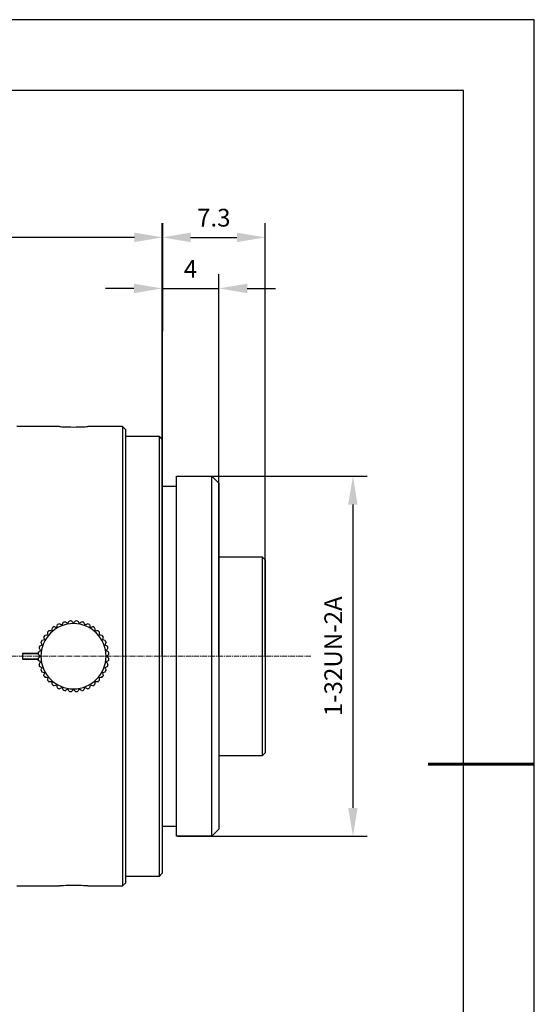
# Model space of a CAD drawing. Units: millimetres. Extents: x 0 to 297, y 0 to 210.
# Drawn here: x 224 to 297, y 71 to 210 of the extents above; entities that cross this region are included whole.
import ezdxf

# ---------------------------------------------------------------- set-up
doc = ezdxf.new("R2010")
doc.units = ezdxf.units.MM
doc.header["$PDSIZE"] = -1
doc.linetypes.add('CENTER', pattern=[10.16, 6.35, -1.27, 1.27, -1.27])
doc.linetypes.add('CENTER2', pattern=[1.125, 0.75, -0.125, 0.125, -0.125])
for name, color, linetype, lineweight in [('3中心线层', 1, 'CENTER', 9), ('7标注层', 4, 'Continuous', 5), ('粗实线层', 7, 'Continuous', 25)]:
    doc.layers.add(name, color=color, linetype=linetype, lineweight=lineweight)
doc.layers.add('6文字层', color=3, linetype='Continuous')
doc.layers.add('细实线层', color=7, linetype='Continuous')
doc.styles.add('TH-GBD2M', font='calibri.ttf', dxfattribs={"width": 0.8, "height": 2.5})
doc.dimstyles.new('TH-GBD2M', dxfattribs={"dimtxt": 2.5, "dimasz": 4, "dimexe": 2, "dimexo": 0, "dimgap": 1.5, "dimtad": 1, "dimtoh": 1, "dimdec": 1, "dimlfac": 0.5, "dimzin": 12, "dimdsep": 46, "dimtxsty": 'TH-GBD2M', "dimcen": 0.09, "dimclrt": 3, "dimadec": 0, "dimazin": 3, "dimtfac": 1, "dimtdec": 1, "dimtmove": 0, "dimatfit": 3, "dimfxl": 1, "dimtolj": 1, "dimtzin": 0, "dimarcsym": 0})

# ---------------------------------------------------------------- blocks, each defined once
blk = doc.blocks.new('*X12')
at = {"layer": '粗实线层'}
for p, q in [((138.5, 95), (-138.5, 95)), ((138.5, -95), (138.5, 95))]:
    blk.add_line(p, q, dxfattribs=at)
at = {"layer": '粗实线层', "lineweight": 60}
blk.add_line((148.5, 0), (133.5, 0), dxfattribs=at)
at = {"layer": '细实线层'}
for p, q in [((148.5, 105), (-148.5, 105)), ((148.5, -105), (148.5, 105))]:
    blk.add_line(p, q, dxfattribs=at)
blk = doc.blocks.new('*D16')
at = {"layer": '7标注层', "color": 0, "lineweight": -2, "transparency": 16777216}
for p, q in [((246.62, 145.6), (273.39, 145.6)), ((271.39, 141.6), (271.39, 98.8)), ((246.62, 94.8), (273.39, 94.8))]:
    blk.add_line(p, q, dxfattribs=at)
at = {"layer": '7标注层', "color": 0, "transparency": 16777216}
for points in [[(270.72, 141.6), (272.05, 141.6), (271.39, 145.6)], [(270.72, 98.8), (272.05, 98.8), (271.39, 94.8)]]:
    blk.add_solid(points, dxfattribs=at)
at = {"layer": 'Defpoints', "color": 0, "transparency": 16777216}
for p in [(246.62, 145.6), (246.62, 94.8), (271.39, 94.8)]:
    blk.add_point(p, dxfattribs=at)
at = {"layer": '7标注层', "color": 3, "transparency": 16777216, "insert": (268.61, 120.2), "char_height": 2.5, "attachment_point": 5, "rotation": 90, "style": 'TH-GBD2M'}
blk.add_mtext('\\A1;1-32UN-2A', dxfattribs=at)
blk = doc.blocks.new('*D17')
at = {"layer": '7标注层', "color": 0, "lineweight": -2, "transparency": 16777216}
for p, q in [((244.46, 120.2), (244.46, 174.09)), ((252.46, 120.2), (252.46, 174.09)), ((240.46, 172.09), (236.46, 172.09)), ((244.46, 172.09), (252.46, 172.09)), ((256.46, 172.09), (260.46, 172.09))]:
    blk.add_line(p, q, dxfattribs=at)
at = {"layer": '7标注层', "color": 0, "transparency": 16777216}
for points in [[(240.46, 172.76), (240.46, 171.42), (244.46, 172.09)], [(256.46, 172.76), (256.46, 171.42), (252.46, 172.09)]]:
    blk.add_solid(points, dxfattribs=at)
at = {"layer": 'Defpoints', "color": 0, "transparency": 16777216}
for p in [(252.46, 172.09), (244.46, 120.2), (252.46, 120.2)]:
    blk.add_point(p, dxfattribs=at)
at = {"layer": '7标注层', "color": 3, "transparency": 16777216, "insert": (248.46, 174.85), "char_height": 2.5, "attachment_point": 5, "style": 'TH-GBD2M'}
blk.add_mtext('\\A1;4', dxfattribs=at)
blk = doc.blocks.new('*U18')
at = {"layer": '3中心线层', "color": 0, "linetype": 'CENTER2', "transparency": 16777216}
blk.add_line((94.03, 0), (-16.23, 0), dxfattribs=at)
blk = doc.blocks.new('*D22')
at = {"layer": '7标注层', "color": 0, "lineweight": -2, "transparency": 16777216}
for p, q in [((162.4, 120.32), (162.49, 181.41)), ((244.46, 120.2), (244.55, 181.29)), ((166.49, 179.41), (240.55, 179.3))]:
    blk.add_line(p, q, dxfattribs=at)
at = {"layer": '7标注层', "color": 0, "transparency": 16777216}
for points in [[(166.49, 180.07), (166.49, 178.74), (162.49, 179.41)], [(240.55, 179.96), (240.54, 178.63), (244.55, 179.29)]]:
    blk.add_solid(points, dxfattribs=at)
at = {"layer": 'Defpoints', "color": 0, "transparency": 16777216}
for p in [(244.55, 179.29), (162.4, 120.32), (244.46, 120.2)]:
    blk.add_point(p, dxfattribs=at)
at = {"layer": '7标注层', "color": 3, "transparency": 16777216, "insert": (203.52, 182.11), "char_height": 2.5, "attachment_point": 5, "rotation": 359.9156, "style": 'TH-GBD2M'}
blk.add_mtext('\\A1;41', dxfattribs=at)
blk = doc.blocks.new('*D26')
at = {"layer": '7标注层', "color": 0, "lineweight": -2, "transparency": 16777216}
for p, q in [((244.46, 120.2), (244.46, 181.29)), ((259.02, 120.2), (259.02, 181.29)), ((248.46, 179.29), (255.02, 179.29))]:
    blk.add_line(p, q, dxfattribs=at)
at = {"layer": '7标注层', "color": 0, "transparency": 16777216}
for points in [[(248.46, 179.96), (248.46, 178.62), (244.46, 179.29)], [(255.02, 179.96), (255.02, 178.62), (259.02, 179.29)]]:
    blk.add_solid(points, dxfattribs=at)
at = {"layer": 'Defpoints', "color": 0, "transparency": 16777216}
for p in [(259.02, 179.29), (244.46, 120.2), (259.02, 120.2)]:
    blk.add_point(p, dxfattribs=at)
at = {"layer": '7标注层', "color": 3, "transparency": 16777216, "insert": (251.74, 182.07), "char_height": 2.5, "attachment_point": 5, "style": 'TH-GBD2M'}
blk.add_mtext('\\A1;7.3', dxfattribs=at)

msp = doc.modelspace()

# ---------------------------------------------------------------- linework, layer by layer
at = {"color": 7, "linetype": 'Continuous', "lineweight": 25}
for p, q in [((229.94, 152.6), (223.94, 152.6)), ((238.86, 152.6), (233.94, 152.6)), ((239.26, 152.2), (238.86, 152.6)), ((238.86, 152.6), (238.86, 120.2)), ((239.26, 152.2), (239.26, 120.2)), ((244.06, 151.2), (239.26, 151.2)), ((244.06, 89.2), (244.06, 151.2)), ((244.06, 151.2), (244.46, 150.8)), ((244.46, 150.8), (244.46, 89.6)), ((246.46, 94.8), (246.46, 145.6)), ((246.46, 145.6), (251.46, 145.6)), ((251.46, 94.8), (251.46, 145.6)), ((252.46, 144.6), (251.46, 145.6)), ((252.46, 144.6), (252.46, 95.8)), ((244.46, 144.2), (246.46, 144.2)), ((258.62, 134.2), (252.46, 134.2)), ((259.02, 133.8), (258.62, 134.2)), ((258.62, 120.2), (258.62, 134.2)), ((259.02, 133.8), (259.02, 120.2)), ((231.94, 124.8), (231.94, 124.9)), ((226.95, 120.6), (224.74, 120.6)), ((224.74, 120.6), (224.74, 120.2)), ((224.74, 120.6), (226.95, 120.6)), ((224.74, 120.2), (224.74, 119.8)), ((224.74, 119.8), (226.95, 119.8)), ((226.95, 119.8), (224.74, 119.8)), ((238.86, 120.2), (238.86, 87.8)), ((239.26, 120.2), (239.26, 88.2)), ((258.62, 106.2), (258.62, 120.2)), ((259.02, 120.2), (259.02, 106.6)), ((231.94, 115.5), (231.94, 115.6)), ((252.46, 106.2), (258.62, 106.2)), ((258.62, 106.2), (259.02, 106.6)), ((246.46, 96.2), (244.46, 96.2)), ((251.46, 94.8), (246.46, 94.8)), ((251.46, 94.8), (252.46, 95.8)), ((239.26, 89.2), (244.06, 89.2)), ((244.46, 89.6), (244.06, 89.2)), ((223.94, 87.8), (229.94, 87.8)), ((233.94, 87.8), (238.86, 87.8)), ((238.86, 87.8), (239.26, 88.2))]:
    msp.add_line(p, q, dxfattribs=at)
for radius, start, end in [(5, 103.3422, 106.6578), (5, 93.3422, 96.6578), (5, 83.3422, 86.6578), (5, 73.3422, 76.6578), (4.6, 90, 270), (5, 133.3422, 136.6578), (5, 123.3422, 126.6578), (5, 113.3422, 116.6578), (4.6, 270, 90), (5, 63.3422, 66.6578), (5, 53.3422, 56.6578), (5, 43.3422, 46.6578), (5, 153.3422, 156.6578), (5, 143.3422, 146.6578), (5, 33.3422, 36.6578), (5, 23.3422, 26.6578), (5, 163.3422, 166.6578), (5, 13.3422, 16.6578), (5, 173.3422, 176.6578), (5, 183.3422, 186.6578), (5, 3.3422, 6.6578), (5, 353.3422, 356.6578), (5, 193.3422, 196.6578), (5, 203.3422, 206.6578), (5, 333.3422, 336.6578), (5, 343.3422, 346.6578), (5, 213.3422, 216.6578), (5, 223.3422, 226.6578), (5, 313.3422, 316.6578), (5, 323.3422, 326.6578), (5, 233.3422, 236.6578), (5, 243.3422, 246.6578), (5, 253.3422, 256.6578), (5, 283.3422, 286.6578), (5, 293.3422, 296.6578), (5, 303.3422, 306.6578), (5, 263.3422, 266.6578), (5, 273.3422, 276.6578)]:
    msp.add_arc((231.94, 120.2), radius, start, end, dxfattribs=at)
for points in [[(229.94, 152.6), (229.94, 152.6), (229.99, 152.6), (230.19, 152.59), (230.34, 152.58), (230.9, 152.55), (231.41, 152.54), (232.45, 152.54), (232.97, 152.55), (233.53, 152.58), (233.68, 152.59), (233.89, 152.6), (233.94, 152.6), (233.94, 152.6)], [(233.94, 87.8), (233.94, 87.8), (233.89, 87.81), (233.69, 87.82), (233.54, 87.83), (232.98, 87.85), (232.46, 87.87), (231.42, 87.87), (230.9, 87.85), (230.34, 87.83), (230.19, 87.82), (229.99, 87.81), (229.94, 87.8), (229.94, 87.8)]]:
    msp.add_open_spline(points, degree=3, knots=[0, 0, 0, 0, 0.125, 0.125, 0.25, 0.25, 0.5, 0.5, 0.75, 0.75, 0.875, 0.875, 1, 1, 1, 1], dxfattribs=at)
for points in [[(230.78, 125.07), (230.9, 124.99), (231.01, 124.91), (231.12, 124.83)], [(231.12, 124.83), (231.2, 124.94), (231.28, 125.06), (231.36, 125.17)], [(231.65, 125.19), (231.75, 125.09), (231.84, 125), (231.94, 124.9)], [(231.94, 124.9), (232.04, 125), (232.13, 125.1), (232.23, 125.19)], [(232.52, 125.17), (232.6, 125.06), (232.68, 124.94), (232.75, 124.83)], [(232.75, 124.83), (232.86, 124.91), (232.98, 124.99), (233.09, 125.07)], [(228.34, 123.22), (228.33, 123.36), (228.31, 123.5), (228.3, 123.63)], [(228.51, 123.84), (228.65, 123.83), (228.78, 123.81), (228.92, 123.8)], [(228.92, 123.8), (228.93, 123.94), (228.94, 124.07), (228.95, 124.21)], [(229.19, 124.38), (229.33, 124.34), (229.46, 124.31), (229.59, 124.27)], [(229.59, 124.27), (229.62, 124.4), (229.66, 124.54), (229.69, 124.67)], [(229.96, 124.79), (230.08, 124.73), (230.21, 124.68), (230.33, 124.62)], [(230.33, 124.62), (230.39, 124.74), (230.45, 124.87), (230.5, 124.99)], [(233.37, 124.99), (233.43, 124.87), (233.49, 124.74), (233.55, 124.62)], [(233.55, 124.62), (233.67, 124.68), (233.79, 124.73), (233.92, 124.79)], [(234.18, 124.67), (234.22, 124.54), (234.25, 124.4), (234.29, 124.27)], [(234.29, 124.27), (234.42, 124.31), (234.55, 124.34), (234.69, 124.38)], [(234.92, 124.21), (234.94, 124.07), (234.95, 123.94), (234.96, 123.8)], [(234.96, 123.8), (235.09, 123.81), (235.23, 123.83), (235.37, 123.84)], [(235.57, 123.63), (235.56, 123.5), (235.55, 123.36), (235.54, 123.22)], [(227.47, 122.45), (227.6, 122.48), (227.74, 122.52), (227.87, 122.55)], [(227.87, 122.55), (227.83, 122.68), (227.8, 122.82), (227.76, 122.95)], [(227.93, 123.19), (228.07, 123.2), (228.2, 123.21), (228.34, 123.22)], [(235.54, 123.22), (235.67, 123.21), (235.81, 123.2), (235.95, 123.19)], [(236.12, 122.95), (236.08, 122.82), (236.04, 122.68), (236.01, 122.55)], [(236.01, 122.55), (236.14, 122.52), (236.27, 122.48), (236.41, 122.45)], [(226.97, 120.78), (227.09, 120.86), (227.2, 120.94), (227.31, 121.02)], [(227.31, 121.02), (227.23, 121.13), (227.15, 121.24), (227.07, 121.36)], [(227.15, 121.64), (227.27, 121.69), (227.4, 121.75), (227.52, 121.81)], [(227.52, 121.81), (227.46, 121.93), (227.41, 122.06), (227.35, 122.18)], [(236.53, 122.18), (236.47, 122.06), (236.41, 121.93), (236.35, 121.81)], [(236.35, 121.81), (236.48, 121.75), (236.6, 121.69), (236.73, 121.64)], [(236.8, 121.36), (236.72, 121.24), (236.64, 121.13), (236.57, 121.02)], [(236.57, 121.02), (236.68, 120.94), (236.79, 120.86), (236.9, 120.78)], [(227.24, 120.2), (227.14, 120.3), (227.05, 120.4), (226.95, 120.49)], [(226.95, 119.91), (227.05, 120.01), (227.14, 120.11), (227.24, 120.2)], [(227.31, 119.39), (227.2, 119.46), (227.09, 119.54), (226.97, 119.62)], [(236.9, 119.62), (236.79, 119.54), (236.68, 119.46), (236.57, 119.39)], [(236.93, 120.49), (236.83, 120.4), (236.73, 120.3), (236.64, 120.2)], [(236.64, 120.2), (236.73, 120.11), (236.83, 120.01), (236.93, 119.91)], [(227.07, 119.05), (227.15, 119.16), (227.23, 119.28), (227.31, 119.39)], [(227.52, 118.59), (227.4, 118.65), (227.27, 118.71), (227.15, 118.77)], [(227.35, 118.22), (227.41, 118.35), (227.46, 118.47), (227.52, 118.59)], [(236.73, 118.77), (236.6, 118.71), (236.48, 118.65), (236.35, 118.59)], [(236.35, 118.59), (236.41, 118.47), (236.47, 118.35), (236.53, 118.22)], [(236.57, 119.39), (236.64, 119.28), (236.72, 119.16), (236.8, 119.05)], [(227.87, 117.85), (227.74, 117.89), (227.6, 117.92), (227.47, 117.96)], [(227.76, 117.45), (227.8, 117.59), (227.83, 117.72), (227.87, 117.85)], [(228.34, 117.18), (228.2, 117.19), (228.07, 117.21), (227.93, 117.22)], [(228.3, 116.77), (228.31, 116.91), (228.33, 117.05), (228.34, 117.18)], [(235.95, 117.22), (235.81, 117.21), (235.67, 117.19), (235.54, 117.18)], [(235.54, 117.18), (235.55, 117.05), (235.56, 116.91), (235.57, 116.77)], [(236.41, 117.96), (236.27, 117.92), (236.14, 117.89), (236.01, 117.85)], [(236.01, 117.85), (236.04, 117.72), (236.08, 117.59), (236.12, 117.45)], [(228.92, 116.6), (228.78, 116.59), (228.65, 116.58), (228.51, 116.57)], [(228.95, 116.19), (228.94, 116.33), (228.93, 116.47), (228.92, 116.6)], [(229.59, 116.13), (229.46, 116.1), (229.33, 116.06), (229.19, 116.03)], [(229.69, 115.73), (229.66, 115.87), (229.62, 116), (229.59, 116.13)], [(230.33, 115.79), (230.21, 115.73), (230.08, 115.67), (229.96, 115.61)], [(230.5, 115.41), (230.45, 115.54), (230.39, 115.66), (230.33, 115.79)], [(231.12, 115.57), (231.01, 115.5), (230.9, 115.42), (230.78, 115.34)], [(231.36, 115.24), (231.28, 115.35), (231.2, 115.46), (231.12, 115.57)], [(231.94, 115.5), (231.84, 115.41), (231.75, 115.31), (231.65, 115.21)], [(232.23, 115.21), (232.13, 115.31), (232.04, 115.41), (231.94, 115.5)], [(232.75, 115.57), (232.68, 115.46), (232.6, 115.35), (232.52, 115.24)], [(233.09, 115.34), (232.98, 115.42), (232.86, 115.5), (232.75, 115.57)], [(233.55, 115.79), (233.49, 115.66), (233.43, 115.54), (233.37, 115.41)], [(233.92, 115.61), (233.79, 115.67), (233.67, 115.73), (233.55, 115.79)], [(234.29, 116.13), (234.25, 116), (234.22, 115.87), (234.18, 115.73)], [(234.69, 116.03), (234.55, 116.06), (234.42, 116.1), (234.29, 116.13)], [(234.96, 116.6), (234.95, 116.47), (234.94, 116.33), (234.92, 116.19)], [(235.37, 116.57), (235.23, 116.58), (235.09, 116.59), (234.96, 116.6)]]:
    msp.add_open_spline(points, degree=3, dxfattribs=at)

# ---------------------------------------------------------------- block references
at = {"layer": '3中心线层', "linetype": 'CENTER2'}
msp.add_blockref('*U18', (171.42, 120.2), dxfattribs=at)
at = {"layer": '6文字层'}
msp.add_blockref('*X12', (148.5, 105), dxfattribs=at)

# ---------------------------------------------------------------- dimensions: what is measured, and where the dimension line sits
at = {"layer": '7标注层'}
dim = msp.add_aligned_dim(p1=(162.4, 120.32), p2=(244.46, 120.2), distance=59.09, dimstyle='TH-GBD2M', dxfattribs=at)
dim.commit()
dim.dimension.update_dxf_attribs({"geometry": '*D22', "text_midpoint": (203.52, 182.11)})
dim = msp.add_linear_dim(base=(259.02, 179.29), p1=(244.46, 120.2), p2=(259.02, 120.2), dimstyle='TH-GBD2M', dxfattribs=at)
dim.commit()
dim.dimension.update_dxf_attribs({"geometry": '*D26', "text_midpoint": (251.74, 182.07)})
dim = msp.add_linear_dim(base=(252.46, 172.09), p1=(244.46, 120.2), p2=(252.46, 120.2), dimstyle='TH-GBD2M', dxfattribs=at)
dim.commit()
dim.dimension.update_dxf_attribs({"geometry": '*D17', "text_midpoint": (248.46, 172.09), "dimtype": 160})
dim = msp.add_linear_dim(base=(271.39, 94.8), p1=(246.62, 145.6), p2=(246.62, 94.8), angle=90, text='1-32UN-2A', dimstyle='TH-GBD2M', dxfattribs=at)
dim.commit()
dim.dimension.update_dxf_attribs({"geometry": '*D16', "text_midpoint": (271.39, 120.2), "dimtype": 160})

doc.saveas('drawing.dxf')
